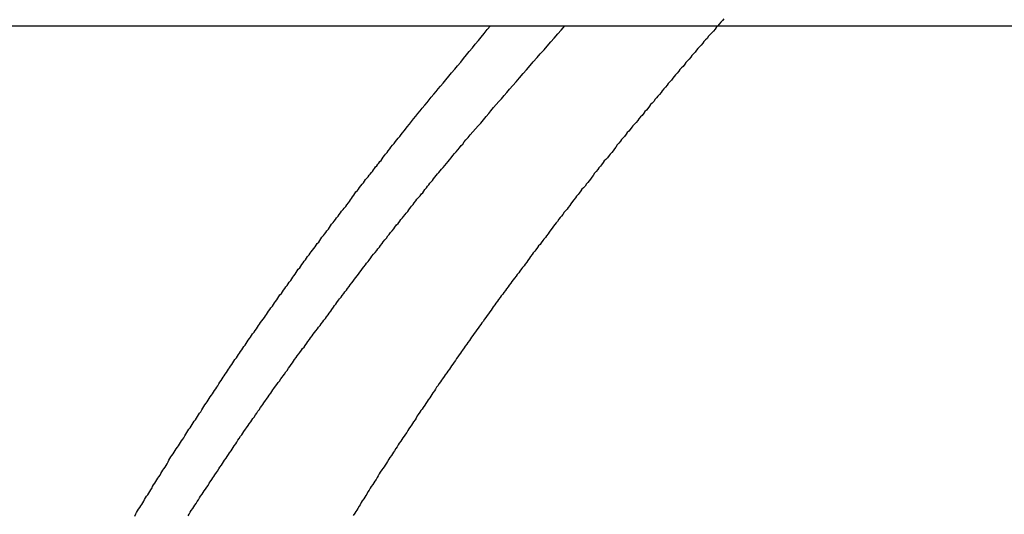
# Model space of a CAD drawing. Extents: x -47.9 to 47.9, y -21.5 to 21.5.
# Drawn here: x 10.5 to 11.1, y 20.9 to 21.1 of the extents above; entities that cross this region are included whole.
import ezdxf

# ---------------------------------------------------------------- set-up
doc = ezdxf.new("R2010")
doc.units = 0
doc.layers.get('0').update_dxf_attribs({"linetype": 'CONTINUOUS'})

msp = doc.modelspace()

# ---------------------------------------------------------------- linework, layer by layer
at = {"color": 0}
for points in [[(-1.71, 21.1404), (13.29, 21.1404)], [(-1.71, 21.1404), (13.29, 21.1404)], [(-1.71, 21.1404), (13.29, 21.1404)], [(-1.71, 21.1404), (13.29, 21.1404)], [(-1.71, 21.1404), (13.29, 21.1404)], [(-1.71, 21.1404), (13.29, 21.1404)], [(-1.71, 21.1404), (13.29, 21.1404)], [(-1.71, 21.1404), (13.29, 21.1404)], [(-1.71, 21.1404), (13.29, 21.1404)], [(-1.71, 21.1404), (13.29, 21.1404)], [(-1.71, 21.1404), (13.29, 21.1404)], [(-1.71, 21.1404), (13.29, 21.1404)], [(-1.71, 21.1404), (13.29, 21.1404)], [(-1.71, 21.1404), (13.29, 21.1404)], [(-1.71, 21.1404), (13.29, 21.1404)], [(-1.71, 21.1404), (13.29, 21.1404)], [(-1.71, 21.1404), (13.29, 21.1404)], [(-1.71, 21.1404), (13.29, 21.1404)], [(-1.71, 21.1404), (13.29, 21.1404)], [(-1.71, 21.1404), (13.29, 21.1404)], [(-1.71, 21.1404), (13.29, 21.1404)], [(10.5962, 20.8653), (10.5968, 20.8665), (10.5968, 20.8665), (10.5971, 20.8674), (10.5977, 20.8683), (10.5983, 20.8692), (10.5989, 20.8701), (10.5995, 20.871), (10.6001, 20.8719), (10.6007, 20.8728), (10.6013, 20.8737), (10.6016, 20.8746), (10.6022, 20.8755), (10.6028, 20.8764), (10.6034, 20.8773), (10.604, 20.8782), (10.6046, 20.8791), (10.6052, 20.88), (10.6058, 20.8811), (10.6058, 20.8811), (10.6061, 20.882), (10.6067, 20.8829), (10.6073, 20.8838), (10.6079, 20.8847), (10.6085, 20.8856), (10.6091, 20.8865), (10.6097, 20.8874), (10.6103, 20.8883), (10.6107, 20.8892), (10.6113, 20.8901), (10.6119, 20.891), (10.6125, 20.8919), (10.6131, 20.8928), (10.6137, 20.8937), (10.6143, 20.8946), (10.6149, 20.8958), (10.6149, 20.8958), (10.6152, 20.8967), (10.6158, 20.8976), (10.6164, 20.8985), (10.617, 20.8994), (10.6176, 20.9003), (10.6182, 20.9012), (10.6188, 20.9021), (10.6194, 20.903), (10.62, 20.9039), (10.6206, 20.9048), (10.6212, 20.9057), (10.6218, 20.9066), (10.6224, 20.9075), (10.623, 20.9084), (10.6236, 20.9093), (10.6242, 20.9104), (10.6242, 20.9104), (10.6247, 20.9113), (10.6253, 20.9122), (10.6259, 20.9131), (10.6265, 20.914), (10.6271, 20.9149), (10.6277, 20.9158), (10.6283, 20.9167), (10.6289, 20.9176), (10.6295, 20.9185), (10.6301, 20.9194), (10.6307, 20.9203), (10.6313, 20.9212), (10.6319, 20.9221), (10.6325, 20.923), (10.6331, 20.9239), (10.6337, 20.925), (10.6337, 20.925), (10.6343, 20.9259), (10.6349, 20.9268), (10.6355, 20.9277), (10.6361, 20.9286), (10.6367, 20.9295), (10.6373, 20.9304), (10.6379, 20.9313), (10.6385, 20.9322), (10.6391, 20.9331), (10.6397, 20.934), (10.6403, 20.9349), (10.6409, 20.9358), (10.6415, 20.9367), (10.6421, 20.9376), (10.6427, 20.9385), (10.6433, 20.9396), (10.6433, 20.9396), (10.6439, 20.9405), (10.6445, 20.9414), (10.6451, 20.9423), (10.6457, 20.9432), (10.6463, 20.9441), (10.6469, 20.945), (10.6475, 20.9459), (10.6481, 20.9468), (10.6487, 20.9477), (10.6493, 20.9486), (10.6499, 20.9495), (10.6505, 20.9504), (10.6511, 20.9513), (10.6517, 20.9522), (10.6523, 20.9531), (10.6531, 20.9541), (10.6531, 20.9541), (10.6537, 20.955), (10.6543, 20.9559), (10.6549, 20.9568), (10.6555, 20.9577), (10.6561, 20.9586), (10.6567, 20.9595), (10.6573, 20.9604), (10.658, 20.9613), (10.6586, 20.9622), (10.6592, 20.9631), (10.6598, 20.964), (10.6604, 20.9649), (10.661, 20.9658), (10.6616, 20.9667), (10.6622, 20.9676), (10.6631, 20.9686), (10.6631, 20.9686), (10.6637, 20.9695), (10.6643, 20.9704), (10.6649, 20.9713), (10.6655, 20.9722), (10.6661, 20.9731), (10.6667, 20.974), (10.6673, 20.9749), (10.6682, 20.9758), (10.6688, 20.9767), (10.6694, 20.9776), (10.67, 20.9785), (10.6706, 20.9794), (10.6712, 20.9803), (10.6718, 20.9812), (10.6724, 20.9821), (10.6733, 20.9831), (10.6733, 20.9831), (10.6739, 20.984), (10.6745, 20.9849), (10.6751, 20.9858), (10.6757, 20.9867), (10.6763, 20.9876), (10.6769, 20.9885), (10.6775, 20.9894), (10.6784, 20.9903), (10.679, 20.9912), (10.6796, 20.9921), (10.6802, 20.993), (10.6809, 20.9939), (10.6815, 20.9948), (10.6821, 20.9957), (10.6827, 20.9966), (10.6836, 20.9975), (10.6836, 20.9975), (10.6842, 20.9984), (10.6848, 20.9993), (10.6854, 21.0002), (10.686, 21.0011), (10.6866, 21.002), (10.6872, 21.0029), (10.6878, 21.0038), (10.6887, 21.0047), (10.6893, 21.0056), (10.6899, 21.0065), (10.6905, 21.0074), (10.6912, 21.0083), (10.6918, 21.0092), (10.6924, 21.0101), (10.693, 21.011), (10.6939, 21.0119), (10.6939, 21.0119), (10.6945, 21.0128), (10.6951, 21.0137), (10.6957, 21.0146), (10.6966, 21.0155), (10.6972, 21.0164), (10.6978, 21.0173), (10.6984, 21.0182), (10.6993, 21.0191), (10.6999, 21.02), (10.7005, 21.0209), (10.7011, 21.0218), (10.702, 21.0227), (10.7026, 21.0236), (10.7032, 21.0245), (10.7038, 21.0254), (10.7047, 21.0264), (10.7047, 21.0264), (10.7053, 21.0273), (10.7059, 21.0282), (10.7065, 21.0291), (10.7074, 21.03), (10.708, 21.0309), (10.7087, 21.0318), (10.7093, 21.0327), (10.7102, 21.0337), (10.7108, 21.0346), (10.7114, 21.0355), (10.712, 21.0364), (10.7129, 21.0373), (10.7135, 21.0382), (10.7144, 21.0391), (10.715, 21.04), (10.7159, 21.0412), (10.7159, 21.0412), (10.7165, 21.0418), (10.7171, 21.0427), (10.7177, 21.0436), (10.7183, 21.0445), (10.7189, 21.0454), (10.7195, 21.0463), (10.7201, 21.0472), (10.721, 21.0481), (10.7216, 21.0488), (10.7222, 21.0497), (10.7228, 21.0506), (10.7237, 21.0515), (10.7243, 21.0524), (10.7249, 21.0533), (10.7255, 21.0542), (10.7264, 21.0551), (10.7264, 21.0551), (10.727, 21.0557), (10.7276, 21.0566), (10.7282, 21.0572), (10.7288, 21.0581), (10.7294, 21.0587), (10.73, 21.0596), (10.7306, 21.0604), (10.7312, 21.0613), (10.7318, 21.0619), (10.7324, 21.0628), (10.733, 21.0634), (10.7336, 21.0643), (10.7342, 21.0649), (10.7348, 21.0658), (10.7354, 21.0667), (10.7361, 21.0676), (10.7361, 21.0676), (10.7367, 21.0685), (10.7376, 21.0694), (10.7382, 21.0703), (10.7391, 21.0715), (10.7397, 21.0724), (10.7406, 21.0735), (10.7415, 21.0744), (10.7424, 21.0756), (10.743, 21.0765), (10.7439, 21.0774), (10.7447, 21.0783), (10.7456, 21.0795), (10.7462, 21.0804), (10.7471, 21.0816), (10.748, 21.0825), (10.7489, 21.0837), (10.7489, 21.0837), (10.7501, 21.0852), (10.7513, 21.0867), (10.7525, 21.0882), (10.7537, 21.0897), (10.7549, 21.0912), (10.7561, 21.0927), (10.7573, 21.0942), (10.7588, 21.096), (10.76, 21.0975), (10.7612, 21.099), (10.7624, 21.1005), (10.7639, 21.102), (10.7651, 21.1035), (10.7663, 21.105), (10.7675, 21.1065), (10.769, 21.1083), (10.769, 21.1083), (10.7705, 21.1101), (10.7723, 21.1122), (10.7738, 21.114), (10.7756, 21.1161), (10.7771, 21.1179), (10.7789, 21.12), (10.7804, 21.1221), (10.7822, 21.1242), (10.7837, 21.126), (10.7855, 21.1281), (10.787, 21.1302), (10.7888, 21.1323), (10.7903, 21.1341), (10.7921, 21.1362), (10.7938, 21.1383), (10.7956, 21.1404)], [(10.626, 20.8654), (10.6266, 20.8663), (10.6272, 20.8675), (10.6278, 20.8684), (10.6287, 20.8696), (10.6287, 20.8696), (10.6293, 20.8705), (10.6299, 20.8714), (10.6305, 20.8723), (10.6312, 20.8735), (10.6318, 20.8744), (10.6324, 20.8756), (10.633, 20.8765), (10.6339, 20.8777), (10.6345, 20.8786), (10.6351, 20.8795), (10.6357, 20.8804), (10.6366, 20.8816), (10.6372, 20.8825), (10.6378, 20.8837), (10.6384, 20.8846), (10.6393, 20.8858), (10.6393, 20.8858), (10.6399, 20.8867), (10.6405, 20.8876), (10.6411, 20.8885), (10.642, 20.8897), (10.6426, 20.8906), (10.6432, 20.8918), (10.6438, 20.8927), (10.6447, 20.8939), (10.6453, 20.8948), (10.6459, 20.8957), (10.6465, 20.8966), (10.6474, 20.8978), (10.648, 20.8987), (10.6486, 20.8999), (10.6492, 20.9008), (10.6501, 20.902), (10.6501, 20.902), (10.6507, 20.9029), (10.6513, 20.9038), (10.6519, 20.9047), (10.6528, 20.9059), (10.6534, 20.9068), (10.654, 20.908), (10.6546, 20.9089), (10.6555, 20.9101), (10.6561, 20.911), (10.6567, 20.9119), (10.6573, 20.9128), (10.6582, 20.914), (10.6588, 20.9149), (10.6597, 20.9161), (10.6603, 20.917), (10.6612, 20.9182), (10.6612, 20.9182), (10.6618, 20.9191), (10.6624, 20.92), (10.663, 20.9209), (10.6639, 20.9221), (10.6645, 20.923), (10.6652, 20.9241), (10.6658, 20.925), (10.6667, 20.9262), (10.6673, 20.9271), (10.6679, 20.928), (10.6685, 20.9289), (10.6694, 20.9301), (10.67, 20.931), (10.6709, 20.9322), (10.6715, 20.9331), (10.6724, 20.9343), (10.6724, 20.9343), (10.673, 20.9352), (10.6736, 20.9361), (10.6742, 20.937), (10.6751, 20.9382), (10.6757, 20.9391), (10.6766, 20.9402), (10.6772, 20.9411), (10.6781, 20.9423), (10.6787, 20.9432), (10.6794, 20.9441), (10.68, 20.945), (10.6809, 20.9462), (10.6815, 20.9471), (10.6824, 20.9483), (10.683, 20.9492), (10.6839, 20.9504), (10.6839, 20.9504), (10.6845, 20.9513), (10.6851, 20.9522), (10.6857, 20.9531), (10.6866, 20.9543), (10.6872, 20.9552), (10.6881, 20.9563), (10.6887, 20.9572), (10.6896, 20.9584), (10.6902, 20.9593), (10.6911, 20.9602), (10.6917, 20.9611), (10.6926, 20.9623), (10.6932, 20.9632), (10.6941, 20.9644), (10.6947, 20.9653), (10.6956, 20.9665), (10.6956, 20.9665), (10.6962, 20.9674), (10.697, 20.9683), (10.6976, 20.9692), (10.6985, 20.9704), (10.6991, 20.9713), (10.7, 20.9723), (10.7006, 20.9732), (10.7015, 20.9744), (10.7021, 20.9753), (10.703, 20.9762), (10.7036, 20.9771), (10.7045, 20.9783), (10.7051, 20.9792), (10.706, 20.9804), (10.7066, 20.9813), (10.7075, 20.9825), (10.7075, 20.9825), (10.7081, 20.9834), (10.7089, 20.9843), (10.7095, 20.9852), (10.7104, 20.9864), (10.711, 20.9873), (10.7119, 20.9882), (10.7125, 20.9891), (10.7134, 20.9903), (10.714, 20.9912), (10.7149, 20.9921), (10.7155, 20.993), (10.7164, 20.9942), (10.717, 20.9951), (10.7179, 20.9962), (10.7185, 20.9971), (10.7194, 20.9983), (10.7194, 20.9983), (10.72, 20.9992), (10.7209, 21.0001), (10.7215, 21.001), (10.7224, 21.0022), (10.723, 21.0031), (10.7239, 21.0042), (10.7246, 21.0051), (10.7255, 21.0063), (10.7261, 21.0072), (10.727, 21.0081), (10.7276, 21.009), (10.7285, 21.0102), (10.7291, 21.0111), (10.73, 21.0123), (10.7309, 21.0132), (10.7318, 21.0144), (10.7318, 21.0144), (10.7324, 21.0153), (10.7333, 21.0162), (10.7339, 21.0171), (10.7348, 21.0183), (10.7354, 21.0192), (10.7363, 21.0204), (10.7372, 21.0213), (10.7381, 21.0225), (10.7387, 21.0234), (10.7396, 21.0245), (10.7405, 21.0254), (10.7414, 21.0266), (10.742, 21.0275), (10.7429, 21.0287), (10.7438, 21.0296), (10.7447, 21.0308), (10.7447, 21.0308), (10.7453, 21.0317), (10.7462, 21.0326), (10.7468, 21.0335), (10.7477, 21.0345), (10.7483, 21.0354), (10.7492, 21.0363), (10.7498, 21.0372), (10.7507, 21.0384), (10.7513, 21.0393), (10.7522, 21.0402), (10.7528, 21.0411), (10.7537, 21.0423), (10.7543, 21.0432), (10.7552, 21.0441), (10.7561, 21.045), (10.757, 21.0462), (10.757, 21.0462), (10.7576, 21.0468), (10.7582, 21.0477), (10.7588, 21.0486), (10.7597, 21.0495), (10.7603, 21.0504), (10.761, 21.0513), (10.7616, 21.0522), (10.7625, 21.0531), (10.7631, 21.0537), (10.7637, 21.0546), (10.7643, 21.0555), (10.7652, 21.0564), (10.7658, 21.0573), (10.7667, 21.0582), (10.7673, 21.0591), (10.7682, 21.06), (10.7682, 21.06), (10.7691, 21.0609), (10.77, 21.0621), (10.7709, 21.0631), (10.7718, 21.0643), (10.7727, 21.0652), (10.7736, 21.0664), (10.7745, 21.0676), (10.7755, 21.0688), (10.7764, 21.0697), (10.7773, 21.0709), (10.7782, 21.072), (10.7791, 21.0732), (10.78, 21.0741), (10.7809, 21.0753), (10.7818, 21.0765), (10.783, 21.0777), (10.783, 21.0777), (10.7842, 21.0792), (10.7857, 21.081), (10.7872, 21.0826), (10.7887, 21.0844), (10.7901, 21.0859), (10.7916, 21.0877), (10.7931, 21.0895), (10.7946, 21.0913), (10.7958, 21.0928), (10.7973, 21.0946), (10.7988, 21.0962), (10.8003, 21.098), (10.8018, 21.0995), (10.8033, 21.1013), (10.8048, 21.1031), (10.8063, 21.1049), (10.8063, 21.1049), (10.8081, 21.107), (10.81, 21.1091), (10.8118, 21.1112), (10.8139, 21.1136), (10.8157, 21.1157), (10.8178, 21.1181), (10.8196, 21.1202), (10.8217, 21.1226), (10.8235, 21.1247), (10.8256, 21.1269), (10.8274, 21.129), (10.8295, 21.1314), (10.8313, 21.1335), (10.8334, 21.1359), (10.8352, 21.138), (10.8373, 21.1404)], [(10.9265, 21.1443), (10.9256, 21.1434), (10.9248, 21.1425), (10.9239, 21.1413), (10.923, 21.1404), (10.9221, 21.1395), (10.9215, 21.1386), (10.9215, 21.1386), (10.9206, 21.1374), (10.9197, 21.1365), (10.9188, 21.1355), (10.9179, 21.1346), (10.917, 21.1334), (10.9161, 21.1325), (10.9152, 21.1316), (10.9146, 21.1307), (10.9137, 21.1295), (10.9128, 21.1286), (10.9119, 21.1277), (10.9112, 21.1268), (10.9103, 21.1256), (10.9094, 21.1247), (10.9085, 21.1238), (10.9079, 21.1229), (10.9079, 21.1229), (10.907, 21.1217), (10.9061, 21.1208), (10.9052, 21.1198), (10.9045, 21.1189), (10.9036, 21.1177), (10.9027, 21.1168), (10.9018, 21.1159), (10.9012, 21.115), (10.9003, 21.1138), (10.8994, 21.1129), (10.8985, 21.112), (10.8979, 21.1111), (10.897, 21.1099), (10.8961, 21.109), (10.8952, 21.1081), (10.8946, 21.1072), (10.8946, 21.1072), (10.8937, 21.106), (10.8928, 21.1051), (10.8919, 21.104), (10.8913, 21.1031), (10.8904, 21.1019), (10.8895, 21.101), (10.8886, 21.1001), (10.888, 21.0992), (10.8871, 21.098), (10.8862, 21.0971), (10.8853, 21.0962), (10.8847, 21.0953), (10.8838, 21.0941), (10.883, 21.0932), (10.8821, 21.0923), (10.8815, 21.0914), (10.8815, 21.0914), (10.8806, 21.0902), (10.8797, 21.0893), (10.8788, 21.0883), (10.8782, 21.0874), (10.8773, 21.0862), (10.8764, 21.0853), (10.8755, 21.0844), (10.8749, 21.0835), (10.874, 21.0823), (10.8731, 21.0814), (10.8722, 21.0805), (10.8716, 21.0796), (10.8707, 21.0784), (10.87, 21.0775), (10.8691, 21.0766), (10.8685, 21.0757), (10.8685, 21.0757), (10.8676, 21.0745), (10.8667, 21.0736), (10.8658, 21.0724), (10.8652, 21.0715), (10.8643, 21.0703), (10.8636, 21.0694), (10.8627, 21.0685), (10.8621, 21.0676), (10.8612, 21.0664), (10.8603, 21.0655), (10.8594, 21.0646), (10.8588, 21.0637), (10.8579, 21.0625), (10.8573, 21.0616), (10.8564, 21.0607), (10.8558, 21.0598), (10.8558, 21.0598), (10.8549, 21.0586), (10.854, 21.0577), (10.8531, 21.0565), (10.8525, 21.0556), (10.8516, 21.0544), (10.851, 21.0535), (10.8501, 21.0526), (10.8495, 21.0517), (10.8486, 21.0505), (10.8478, 21.0496), (10.8469, 21.0487), (10.8463, 21.0478), (10.8454, 21.0466), (10.8448, 21.0457), (10.8439, 21.0448), (10.8433, 21.0439), (10.8433, 21.0439), (10.8424, 21.0427), (10.8415, 21.0418), (10.8406, 21.0406), (10.84, 21.0397), (10.8391, 21.0385), (10.8385, 21.0376), (10.8376, 21.0367), (10.837, 21.0358), (10.8361, 21.0346), (10.8355, 21.0337), (10.8346, 21.0328), (10.834, 21.0319), (10.8331, 21.0307), (10.8325, 21.0298), (10.8316, 21.0289), (10.831, 21.028), (10.831, 21.028), (10.8301, 21.0268), (10.8294, 21.0259), (10.8285, 21.0247), (10.8279, 21.0238), (10.827, 21.0226), (10.8264, 21.0217), (10.8255, 21.0208), (10.8249, 21.0199), (10.824, 21.0187), (10.8234, 21.0178), (10.8225, 21.0169), (10.8219, 21.016), (10.821, 21.0148), (10.8204, 21.0139), (10.8195, 21.013), (10.8189, 21.0121), (10.8189, 21.0121), (10.818, 21.0109), (10.8174, 21.01), (10.8165, 21.0088), (10.8159, 21.0079), (10.815, 21.0067), (10.8144, 21.0058), (10.8135, 21.0049), (10.8129, 21.004), (10.812, 21.0028), (10.8114, 21.0019), (10.8105, 21.0009), (10.8099, 21), (10.809, 20.9988), (10.8084, 20.9979), (10.8076, 20.997), (10.807, 20.9961), (10.807, 20.9961), (10.8061, 20.9949), (10.8055, 20.994), (10.8046, 20.9928), (10.804, 20.9919), (10.8031, 20.9907), (10.8025, 20.9898), (10.8016, 20.9889), (10.801, 20.988), (10.8001, 20.9868), (10.7995, 20.9859), (10.7986, 20.9848), (10.798, 20.9839), (10.7971, 20.9827), (10.7965, 20.9818), (10.7959, 20.9809), (10.7953, 20.98), (10.7953, 20.98), (10.7944, 20.9788), (10.7938, 20.9779), (10.7929, 20.9767), (10.7923, 20.9758), (10.7914, 20.9746), (10.7908, 20.9737), (10.7901, 20.9728), (10.7895, 20.9719), (10.7886, 20.9707), (10.788, 20.9698), (10.7871, 20.9687), (10.7865, 20.9678), (10.7856, 20.9666), (10.785, 20.9657), (10.7844, 20.9648), (10.7838, 20.9639), (10.7838, 20.9639), (10.7829, 20.9627), (10.7823, 20.9618), (10.7814, 20.9606), (10.7808, 20.9597), (10.7799, 20.9585), (10.7793, 20.9576), (10.7787, 20.9567), (10.7781, 20.9558), (10.7772, 20.9546), (10.7766, 20.9537), (10.7759, 20.9526), (10.7753, 20.9517), (10.7744, 20.9505), (10.7738, 20.9496), (10.7732, 20.9487), (10.7726, 20.9478), (10.7726, 20.9478), (10.7717, 20.9466), (10.7711, 20.9457), (10.7702, 20.9445), (10.7696, 20.9436), (10.7687, 20.9424), (10.7681, 20.9415), (10.7675, 20.9406), (10.7669, 20.9397), (10.766, 20.9385), (10.7654, 20.9376), (10.7648, 20.9365), (10.7642, 20.9356), (10.7633, 20.9344), (10.7627, 20.9335), (10.7621, 20.9326), (10.7615, 20.9317), (10.7615, 20.9317), (10.7606, 20.9305), (10.76, 20.9296), (10.7593, 20.9284), (10.7587, 20.9275), (10.7578, 20.9263), (10.7572, 20.9254), (10.7566, 20.9245), (10.756, 20.9236), (10.7551, 20.9224), (10.7545, 20.9215), (10.7539, 20.9203), (10.7533, 20.9194), (10.7525, 20.9182), (10.7519, 20.9173), (10.7513, 20.9164), (10.7507, 20.9155), (10.7507, 20.9155), (10.7498, 20.9143), (10.7492, 20.9134), (10.7486, 20.9122), (10.748, 20.9113), (10.7471, 20.9101), (10.7465, 20.9092), (10.7459, 20.9083), (10.7453, 20.9074), (10.7444, 20.9062), (10.7438, 20.9053), (10.7432, 20.9041), (10.7426, 20.9032), (10.7418, 20.902), (10.7412, 20.9011), (10.7406, 20.9002), (10.74, 20.8993), (10.74, 20.8993), (10.7391, 20.8981), (10.7385, 20.8972), (10.7379, 20.896), (10.7373, 20.8951), (10.7365, 20.8939), (10.7359, 20.893), (10.7353, 20.8921), (10.7347, 20.8912), (10.7338, 20.89), (10.7332, 20.8891), (10.7326, 20.8879), (10.732, 20.887), (10.7314, 20.8858), (10.7308, 20.8849), (10.7302, 20.884), (10.7296, 20.8831), (10.7296, 20.8831), (10.7287, 20.8819), (10.7281, 20.881), (10.7275, 20.8798), (10.7269, 20.8789), (10.7263, 20.8777), (10.7257, 20.8768), (10.7251, 20.8759), (10.7245, 20.875), (10.7237, 20.8738), (10.7231, 20.8729), (10.7225, 20.8717), (10.7219, 20.8708), (10.7213, 20.8696), (10.7207, 20.8687), (10.7201, 20.8678), (10.7195, 20.8669), (10.7195, 20.8669), (10.7186, 20.8657)]]:
    msp.add_lwpolyline(points, dxfattribs=at)

doc.saveas('drawing.dxf')
